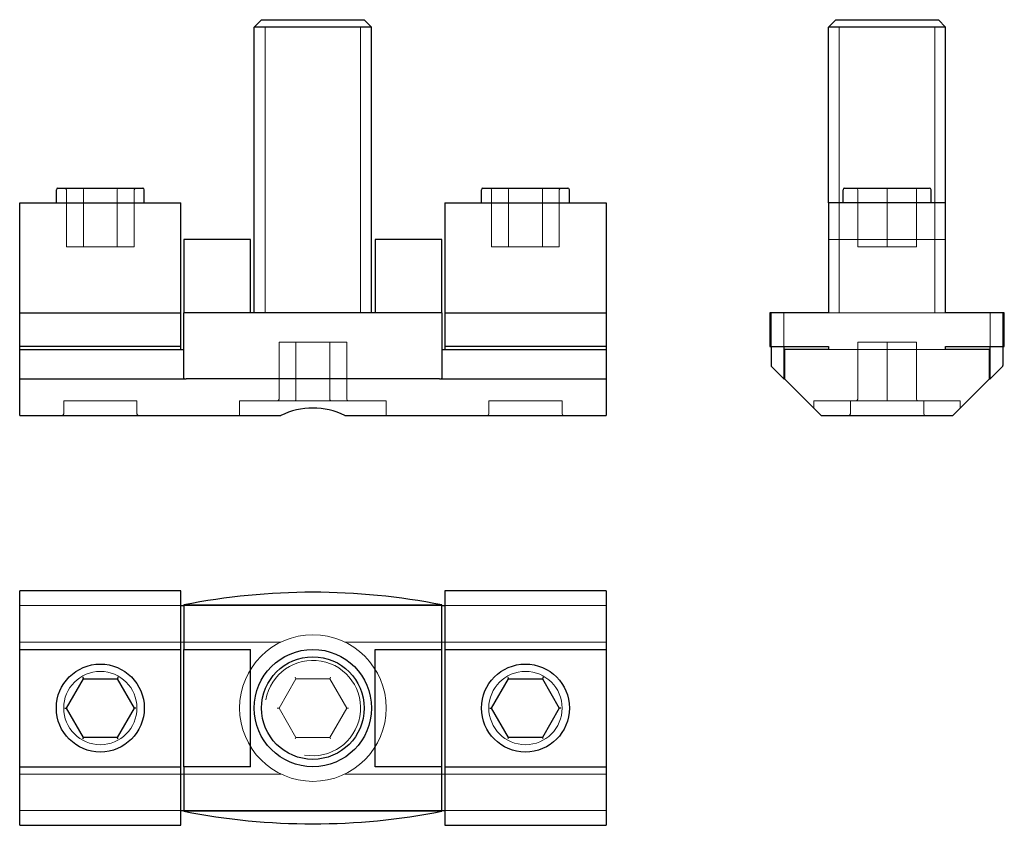
# Model space of a CAD drawing. Units: millimetres. Extents: x 80.3 to 147.5, y 140.1 to 195.1.
import ezdxf

# ---------------------------------------------------------------- set-up
doc = ezdxf.new("R2010")
doc.units = ezdxf.units.MM
for name, color, linetype, lineweight, true_color in [('NASCOSTA', 1, 'Continuous', 9, 0xff0000), ('NASCOSTA SOTTILE MOTION', 18, 'Continuous', 9, 0x3f0000), ('VISIBILE SOTTILE', 4, 'Continuous', 20, 0x00ffff)]:
    doc.layers.add(name, color=color, linetype=linetype, lineweight=lineweight, true_color=true_color)
doc.layers.add('VISIBILE', color=7, linetype='Continuous', lineweight=30)

msp = doc.modelspace()

# ---------------------------------------------------------------- linework, layer by layer
at = {"layer": 'NASCOSTA'}
for p, q in [((83.529, 179.612), (83.529, 183.512)), ((84.684, 183.512), (84.684, 179.612)), ((86.993, 179.612), (86.993, 183.512)), ((88.148, 179.612), (88.148, 183.512)), ((112.529, 179.612), (112.529, 183.512)), ((113.684, 183.512), (113.684, 179.612)), ((115.993, 179.612), (115.993, 183.512)), ((117.148, 179.612), (117.148, 183.512)), ((137.503, 179.612), (137.503, 183.512)), ((139.503, 183.512), (139.503, 183.612)), ((139.503, 179.612), (139.503, 183.512)), ((141.503, 183.512), (141.503, 179.612)), ((143.503, 180.112), (135.503, 180.112)), ((84.684, 179.612), (83.529, 179.612)), ((86.993, 179.612), (84.684, 179.612)), ((88.148, 179.612), (86.993, 179.612)), ((113.684, 179.612), (112.529, 179.612)), ((115.993, 179.612), (113.684, 179.612)), ((117.148, 179.612), (115.993, 179.612)), ((139.503, 179.612), (137.503, 179.612)), ((141.503, 179.612), (139.503, 179.612)), ((131.603, 175.112), (131.603, 172.812)), ((132.463, 175.112), (132.463, 172.812)), ((143.503, 175.112), (135.503, 175.112)), ((146.543, 172.812), (146.543, 175.112)), ((147.403, 175.112), (147.403, 172.812)), ((98.029, 169.212), (98.029, 173.112)), ((98.029, 173.112), (99.184, 173.112)), ((99.184, 169.212), (99.184, 173.112)), ((99.184, 173.112), (101.493, 173.112)), ((101.493, 169.212), (101.493, 173.112)), ((101.493, 173.112), (102.648, 173.112)), ((102.648, 169.212), (102.648, 173.112)), ((137.503, 169.212), (137.503, 173.112)), ((137.503, 173.112), (139.503, 173.112)), ((139.503, 169.212), (139.503, 173.112)), ((139.503, 173.112), (141.503, 173.112)), ((141.503, 169.212), (141.503, 173.112)), ((143.503, 172.612), (135.503, 172.612)), ((88.338, 169.112), (83.338, 169.112)), ((83.338, 168.212), (83.338, 169.112)), ((88.338, 168.212), (88.338, 169.112)), ((105.338, 169.112), (95.338, 169.112)), ((95.338, 168.112), (95.338, 169.112)), ((105.338, 168.112), (105.338, 169.112)), ((117.338, 169.112), (112.338, 169.112)), ((112.338, 168.212), (112.338, 169.112)), ((117.338, 168.212), (117.338, 169.112)), ((137.003, 169.112), (134.503, 169.112)), ((134.503, 168.612), (134.503, 169.112)), ((142.003, 169.112), (137.003, 169.112)), ((137.003, 168.212), (137.003, 169.112)), ((139.503, 169.112), (139.503, 169.212)), ((144.503, 169.112), (142.003, 169.112)), ((142.003, 168.212), (142.003, 169.112)), ((144.503, 168.612), (144.503, 169.112)), ((91.698, 155.184), (108.979, 155.184)), ((80.338, 155.144), (91.338, 155.144)), ((91.538, 155.144), (109.138, 155.144)), ((109.338, 155.144), (120.338, 155.144)), ((80.338, 152.644), (98.159, 152.644)), ((102.518, 152.644), (120.338, 152.644)), ((99.184, 150.144), (98.029, 148.144)), ((99.126, 150.244), (99.184, 150.144)), ((101.493, 150.144), (99.184, 150.144)), ((101.551, 150.244), (101.493, 150.144)), ((102.648, 148.144), (101.493, 150.144)), ((97.913, 148.144), (98.029, 148.144)), ((98.029, 148.144), (99.184, 146.144)), ((101.493, 146.144), (102.648, 148.144)), ((102.763, 148.144), (102.648, 148.144)), ((99.184, 146.144), (99.126, 146.044)), ((99.184, 146.144), (101.493, 146.144)), ((101.551, 146.044), (101.493, 146.144)), ((80.338, 143.644), (98.159, 143.644)), ((102.518, 143.644), (120.338, 143.644)), ((80.338, 141.144), (91.338, 141.144)), ((91.538, 141.144), (109.138, 141.144)), ((108.979, 141.104), (91.698, 141.104)), ((109.338, 141.144), (120.338, 141.144))]:
    msp.add_line(p, q, dxfattribs=at)
for centre, radius in [((100.338, 148.144), 5), ((85.838, 148.144), 2.5), ((114.838, 148.144), 2.5)]:
    msp.add_circle(centre, radius, dxfattribs=at)
for centre, start, end in [((137.403, 183.512), 0, 90), ((141.603, 183.512), 90, 180), ((137.403, 169.212), 270, 0), ((141.603, 169.212), 180, 270), ((83.238, 168.212), 270, 0), ((88.438, 168.212), 180, 270), ((112.238, 168.212), 270, 0), ((117.438, 168.212), 180, 270), ((136.903, 168.212), 270, 0), ((142.103, 168.212), 180, 270)]:
    msp.add_arc(centre, 0.1, start, end, dxfattribs=at)
for centre, major_axis, ratio, start_param, end_param in [((83.413, 183.512), (0.115, 0), 0.866025, 0, 1.570796), ((84.626, 183.512), (0, 0.1), 0.57735, 4.712389, 6.283185), ((87.051, 183.512), (0, 0.1), 0.57735, 0, 1.570796), ((88.263, 183.512), (-0.115, 0), 0.866025, 4.712389, 6.283185), ((112.413, 183.512), (0.115, 0), 0.866025, 0, 1.570796), ((113.626, 183.512), (0, 0.1), 0.57735, 4.712389, 6.283185), ((116.051, 183.512), (0, 0.1), 0.57735, 0, 1.570796), ((117.263, 183.512), (-0.115, 0), 0.866025, 4.712389, 6.283185), ((97.913, 169.212), (0.115, 0), 0.866025, 4.712389, 6.283185), ((99.126, 169.212), (0, 0.1), 0.57735, 3.141593, 4.712389), ((101.551, 169.212), (0, 0.1), 0.57735, 1.570796, 3.141593), ((102.763, 169.212), (-0.115, 0), 0.866025, 0, 1.570796)]:
    msp.add_ellipse(centre, major_axis=major_axis, ratio=ratio, start_param=start_param, end_param=end_param, dxfattribs=at)
for points in [[(91.698, 155.184), (91.646, 155.184), (91.591, 155.18), (91.538, 155.174)], [(109.138, 155.174), (109.086, 155.18), (109.03, 155.184), (108.979, 155.184)], [(91.538, 141.114), (91.591, 141.108), (91.646, 141.104), (91.698, 141.104)], [(108.979, 141.104), (109.03, 141.104), (109.086, 141.108), (109.138, 141.114)]]:
    msp.add_open_spline(points, degree=3, dxfattribs=at)
at = {"layer": 'NASCOSTA SOTTILE MOTION'}
for p, q in [((136.247, 182.612), (136.247, 175.112)), ((142.759, 175.112), (142.759, 182.612))]:
    msp.add_line(p, q, dxfattribs=at)
msp.add_arc((100.338, 148.144), 3.256, 260, 170, dxfattribs=at)
at = {"layer": 'VISIBILE'}
for p, q in [((96.838, 195.112), (96.338, 194.612)), ((96.838, 195.112), (103.838, 195.112)), ((103.838, 195.112), (104.338, 194.612)), ((136.003, 195.112), (135.503, 194.612)), ((136.003, 195.112), (143.003, 195.112)), ((143.003, 195.112), (143.503, 194.612)), ((104.338, 194.612), (96.338, 194.612)), ((96.338, 175.112), (96.338, 194.612)), ((104.338, 194.612), (96.338, 194.612)), ((104.338, 175.112), (104.338, 194.612)), ((143.503, 194.612), (135.503, 194.612)), ((135.503, 182.612), (135.503, 194.612)), ((143.503, 194.612), (135.503, 194.612)), ((143.503, 182.612), (143.503, 194.612)), ((82.838, 182.612), (82.838, 183.512)), ((82.938, 183.612), (88.738, 183.612)), ((88.838, 182.612), (88.838, 183.512)), ((111.838, 182.612), (111.838, 183.512)), ((111.938, 183.612), (117.738, 183.612)), ((117.838, 182.612), (117.838, 183.512)), ((136.503, 182.612), (136.503, 183.512)), ((136.603, 183.612), (142.403, 183.612)), ((142.503, 182.612), (142.503, 183.512)), ((80.338, 182.612), (91.338, 182.612)), ((80.338, 175.112), (80.338, 182.612)), ((91.338, 175.112), (91.338, 182.612)), ((109.338, 182.612), (120.338, 182.612)), ((109.338, 182.612), (109.338, 175.112)), ((120.338, 182.612), (120.338, 175.112)), ((143.503, 182.612), (135.503, 182.612)), ((135.503, 182.612), (135.503, 175.112)), ((143.503, 175.112), (143.503, 182.612)), ((91.538, 180.112), (91.538, 175.112)), ((96.088, 180.112), (91.538, 180.112)), ((96.088, 175.112), (96.088, 180.112)), ((109.138, 180.112), (104.588, 180.112)), ((104.588, 180.112), (104.588, 175.112)), ((109.138, 175.112), (109.138, 180.112)), ((80.338, 175.112), (91.338, 175.112)), ((80.338, 172.812), (80.338, 175.112)), ((91.338, 172.812), (91.338, 175.112)), ((109.138, 175.112), (91.538, 175.112)), ((91.538, 170.655), (91.538, 175.112)), ((109.138, 175.112), (109.138, 170.655)), ((109.338, 175.112), (109.338, 172.812)), ((109.338, 175.112), (120.338, 175.112)), ((120.338, 175.112), (120.338, 172.812)), ((131.503, 175.112), (131.503, 172.812)), ((135.503, 175.112), (131.503, 175.112)), ((147.503, 175.112), (143.503, 175.112)), ((147.503, 172.812), (147.503, 175.112)), ((80.338, 172.612), (80.338, 172.812)), ((91.338, 172.812), (80.338, 172.812)), ((91.338, 172.612), (91.338, 172.812)), ((109.338, 172.812), (109.338, 172.612)), ((120.338, 172.812), (109.338, 172.812)), ((120.338, 172.812), (120.338, 172.612)), ((131.503, 172.812), (135.503, 172.812)), ((131.603, 172.812), (131.603, 171.514)), ((132.463, 172.812), (132.463, 170.655)), ((135.503, 172.812), (135.503, 172.612)), ((143.503, 172.612), (143.503, 172.812)), ((143.503, 172.812), (147.503, 172.812)), ((146.543, 170.655), (146.543, 172.812)), ((147.403, 172.812), (147.403, 171.514)), ((80.338, 172.612), (91.538, 172.612)), ((80.338, 170.612), (80.338, 172.612)), ((109.138, 172.612), (120.338, 172.612)), ((120.338, 172.612), (120.338, 170.612)), ((132.503, 172.612), (132.503, 170.612)), ((135.503, 172.612), (132.503, 172.612)), ((146.503, 172.612), (143.503, 172.612)), ((146.503, 170.612), (146.503, 172.612)), ((132.463, 170.612), (131.632, 171.443)), ((147.374, 171.443), (146.543, 170.612)), ((80.338, 170.612), (91.538, 170.612)), ((80.338, 168.112), (80.338, 170.612)), ((91.538, 170.655), (91.538, 170.612)), ((91.538, 170.612), (91.698, 170.612)), ((108.979, 170.612), (91.698, 170.612)), ((108.979, 170.612), (109.138, 170.612)), ((109.138, 170.612), (109.138, 170.655)), ((109.138, 170.612), (120.338, 170.612)), ((120.338, 170.612), (120.338, 168.112)), ((132.463, 170.612), (132.473, 170.612)), ((132.473, 170.612), (132.503, 170.612)), ((132.503, 170.612), (135.003, 168.112)), ((144.003, 168.112), (146.503, 170.612)), ((146.503, 170.612), (146.534, 170.612)), ((146.534, 170.612), (146.543, 170.612)), ((80.338, 168.112), (98.159, 168.112)), ((102.518, 168.112), (120.338, 168.112)), ((135.003, 168.112), (144.003, 168.112)), ((91.338, 156.144), (80.338, 156.144)), ((80.338, 152.144), (80.338, 156.144)), ((91.338, 152.144), (91.338, 156.144)), ((109.338, 156.144), (109.338, 152.144)), ((120.338, 156.144), (109.338, 156.144)), ((120.338, 156.144), (120.338, 152.144)), ((91.538, 155.184), (91.538, 152.144)), ((109.138, 152.144), (109.138, 155.184)), ((91.338, 155.144), (91.538, 155.144)), ((109.138, 155.144), (109.338, 155.144)), ((80.338, 152.144), (91.338, 152.144)), ((80.338, 144.144), (80.338, 152.144)), ((91.338, 144.144), (91.338, 152.144)), ((91.538, 144.144), (91.538, 152.144)), ((91.538, 152.144), (96.088, 152.144)), ((96.088, 144.144), (96.088, 152.144)), ((104.588, 152.144), (109.138, 152.144)), ((104.588, 144.144), (104.588, 152.144)), ((109.138, 144.144), (109.138, 152.144)), ((109.338, 152.144), (120.338, 152.144)), ((109.338, 152.144), (109.338, 144.144)), ((120.338, 152.144), (120.338, 144.144)), ((83.529, 148.144), (84.684, 150.144)), ((84.626, 150.244), (84.684, 150.144)), ((84.684, 150.144), (86.993, 150.144)), ((87.051, 150.244), (86.993, 150.144)), ((86.993, 150.144), (88.148, 148.144)), ((112.529, 148.144), (113.684, 150.144)), ((113.626, 150.244), (113.684, 150.144)), ((113.684, 150.144), (115.993, 150.144)), ((116.051, 150.244), (115.993, 150.144)), ((115.993, 150.144), (117.148, 148.144)), ((83.413, 148.144), (83.529, 148.144)), ((84.684, 146.144), (83.529, 148.144)), ((88.148, 148.144), (86.993, 146.144)), ((88.263, 148.144), (88.148, 148.144)), ((112.413, 148.144), (112.529, 148.144)), ((113.684, 146.144), (112.529, 148.144)), ((117.148, 148.144), (115.993, 146.144)), ((117.263, 148.144), (117.148, 148.144)), ((84.684, 146.144), (84.626, 146.044)), ((86.993, 146.144), (84.684, 146.144)), ((87.051, 146.044), (86.993, 146.144)), ((113.684, 146.144), (113.626, 146.044)), ((115.993, 146.144), (113.684, 146.144)), ((116.051, 146.044), (115.993, 146.144)), ((80.338, 144.144), (91.338, 144.144)), ((80.338, 140.144), (80.338, 144.144)), ((91.338, 140.144), (91.338, 144.144)), ((91.538, 144.144), (91.538, 141.104)), ((96.088, 144.144), (91.538, 144.144)), ((109.138, 144.144), (104.588, 144.144)), ((109.138, 141.104), (109.138, 144.144)), ((109.338, 144.144), (120.338, 144.144)), ((109.338, 144.144), (109.338, 140.144)), ((120.338, 144.144), (120.338, 140.144)), ((91.338, 141.144), (91.538, 141.144)), ((109.138, 141.144), (109.338, 141.144)), ((80.338, 140.144), (91.338, 140.144)), ((109.338, 140.144), (120.338, 140.144))]:
    msp.add_line(p, q, dxfattribs=at)
for centre, radius in [((100.338, 148.144), 4), ((85.838, 148.144), 3), ((100.338, 148.144), 3.5), ((114.838, 148.144), 3)]:
    msp.add_circle(centre, radius, dxfattribs=at)
for centre, radius, start, end in [((82.938, 183.512), 0.1, 90, 180), ((88.738, 183.512), 0.1, 0, 90), ((111.938, 183.512), 0.1, 90, 180), ((117.738, 183.512), 0.1, 0, 90), ((136.603, 183.512), 0.1, 90, 180), ((142.403, 183.512), 0.1, 0, 90), ((131.703, 171.514), 0.1, 180, 225), ((147.303, 171.514), 0.1, 315, 0), ((100.338, 163.612), 5, 64.15807, 115.84193), ((100.338, 110.594), 45.45, 78.83592, 101.16408), ((100.338, 185.694), 45.45, 258.83592, 281.16408)]:
    msp.add_arc(centre, radius, start, end, dxfattribs=at)
for points, knots in [([(132.473, 170.612), (132.472, 170.613), (132.472, 170.614), (132.466, 170.628), (132.463, 170.642), (132.463, 170.655)], [0.003833875, 0.003833875, 0.003833875, 0.003833875, 0.004178113, 0.004178113, 0.008317674, 0.008317674, 0.008317674, 0.008317674]), ([(146.543, 170.655), (146.543, 170.642), (146.54, 170.629), (146.535, 170.615), (146.534, 170.614), (146.534, 170.612)], [0, 0, 0, 0, 0.004001573, 0.004001573, 0.004478918, 0.004478918, 0.004478918, 0.004478918])]:
    msp.add_open_spline(points, degree=3, knots=knots, dxfattribs=at)
at = {"layer": 'VISIBILE SOTTILE'}
for p, q in [((97.082, 194.612), (97.082, 175.112)), ((103.594, 175.112), (103.594, 194.612)), ((136.247, 194.612), (136.247, 182.612)), ((142.759, 182.612), (142.759, 194.612))]:
    msp.add_line(p, q, dxfattribs=at)

doc.saveas('drawing.dxf')
